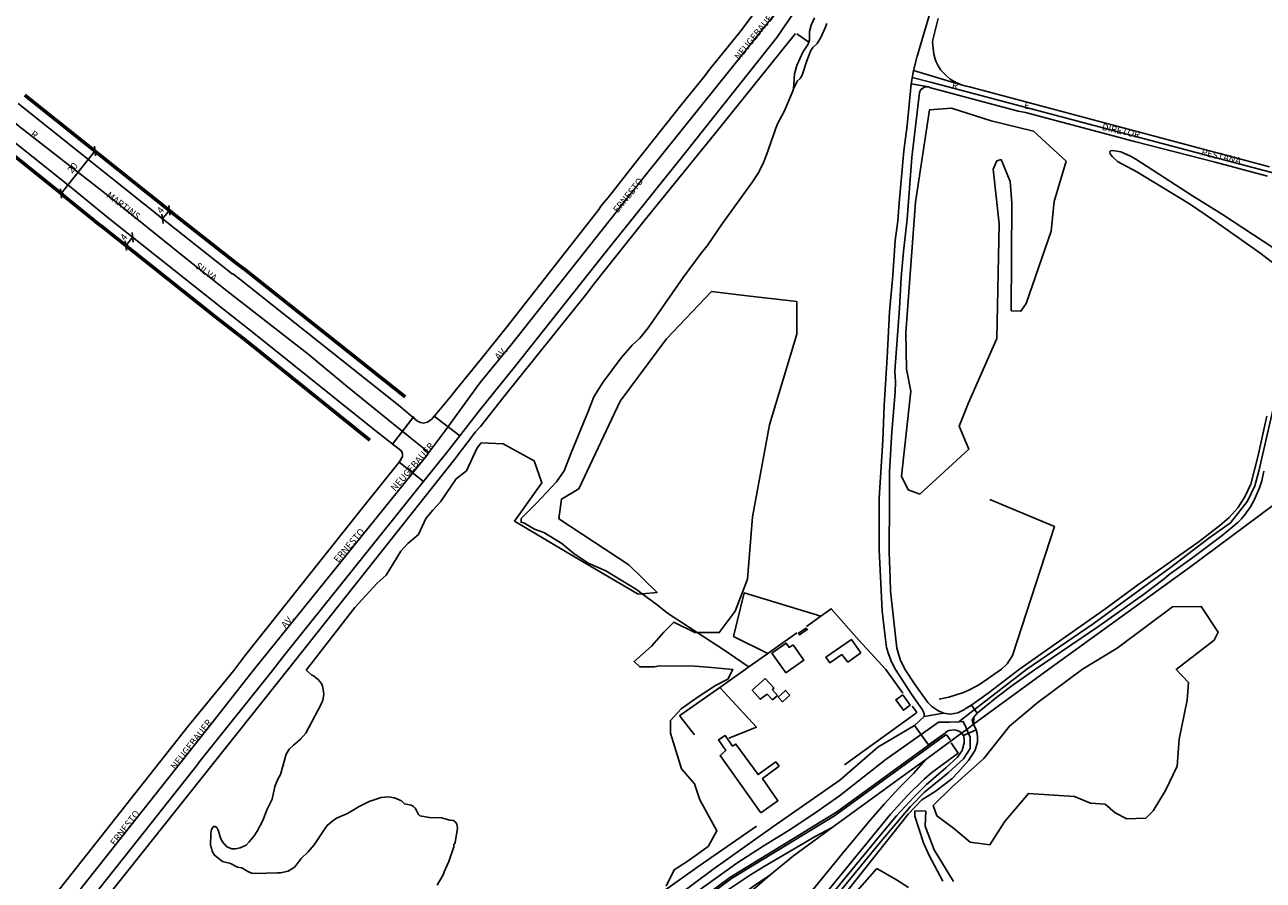
# Model space of a CAD drawing. Units: millimetres. Extents: x 180563 to 185526, y 1679818 to 1682911.
# Drawn here: x 181978 to 182435, y 1681409 to 1681725 of the extents above; entities that cross this region are included whole.
import ezdxf
from ezdxf.enums import TextEntityAlignment as Align

# ---------------------------------------------------------------- set-up
doc = ezdxf.new("R2010")
doc.units = ezdxf.units.MM
doc.header["$LTSCALE"] = 5
doc.header["$PDMODE"] = 2
doc.header["$PDSIZE"] = 5
doc.layers.add('Cotas_Coordenadas', color=7, linetype='Continuous', lineweight=20)
doc.layers.add('Traçado_Viário', color=7, linetype='Continuous', lineweight=60)
for name, color, linetype in [('V-BANHADO', 102, 'Continuous'), ('V-BITOLA_NORMAL', 6, 'Continuous'), ('V-CANAL', 181, 'Continuous'), ('V-EDIFICACAO', 11, 'Continuous'), ('V-LOTE', 1, 'Continuous'), ('V-NOME_DOS_LOGRADOUROS', 41, 'Continuous'), ('V-QUADRA', 240, 'Continuous'), ('V-REFERENCIA', 94, 'Continuous'), ('V-TESTADA', 191, 'Continuous'), ('V-VALETA', 173, 'Continuous')]:
    doc.layers.add(name, color=color, linetype=linetype)
doc.layers.add('V-CRUZAMENTO', color=1, linetype='Continuous', plot=False)
doc.layers.add('V-EIXO_DE_LOGRADOURO', color=3, linetype='Continuous', plot=False)
doc.styles.get("Standard").update_dxf_attribs({"font": 'ARIAL.TTF'})
doc.dimstyles.new('ISO-25', dxfattribs={"dimtxt": 2.5, "dimasz": 2.5, "dimexe": 1.25, "dimexo": 0.625, "dimgap": 1, "dimtad": 1, "dimtxsty": 'Standard', "dimblk": 'OBLIQUE', "dimcen": 0, "dimadec": 0, "dimazin": 0, "dimtfac": 1, "dimtmove": 0, "dimatfit": 3, "dimfxl": 1, "dimarcsym": 0})

# ---------------------------------------------------------------- blocks, each defined once
blk = doc.blocks.new('_Oblique')
at = {"color": 0, "lineweight": -2}
blk.add_line((-0.5, -0.5), (0.5, 0.5), dxfattribs=at)
blk = doc.blocks.new('*D379')
at = {"layer": 'Cotas_Coordenadas', "color": 0, "lineweight": -2}
for p, q in [((182015.56, 1681643.22), (182018.04, 1681646.35)), ((182017.91, 1681646.46), (182019.02, 1681645.58)), ((182015.42, 1681643.33), (182016.54, 1681642.44))]:
    blk.add_line(p, q, dxfattribs=at)
at = {"layer": 'Defpoints', "color": 0}
for p in [(182017.42, 1681646.85), (182018.04, 1681646.35), (182014.93, 1681643.72)]:
    blk.add_point(p, dxfattribs=at)
at = {"layer": 'Cotas_Coordenadas', "color": 0, "lineweight": -2, "xscale": 2.5, "yscale": 2.5, "zscale": 2.5}
for p, rotation in [((182018.04, 1681646.35), 51.58108246407613), ((182015.56, 1681643.22), 231.5810824640761)]:
    blk.add_blockref('_Oblique', p, dxfattribs=dict(at, rotation=rotation))
at = {"layer": 'Cotas_Coordenadas', "color": 0, "insert": (182015.04, 1681646.19), "char_height": 2.5, "attachment_point": 5, "rotation": 51.5811}
blk.add_mtext('4', dxfattribs=at)
blk = doc.blocks.new('*D380')
at = {"layer": 'Cotas_Coordenadas', "color": 0, "lineweight": -2}
for p, q in [((182029.09, 1681653.14), (182031.58, 1681656.27)), ((182031.54, 1681656.3), (182030.6, 1681657.05)), ((182029.04, 1681653.18), (182028.11, 1681653.92))]:
    blk.add_line(p, q, dxfattribs=at)
at = {"layer": 'Defpoints', "color": 0}
for p in [(182031.58, 1681656.27), (182032.03, 1681655.92), (182029.53, 1681652.79)]:
    blk.add_point(p, dxfattribs=at)
at = {"layer": 'Cotas_Coordenadas', "color": 0, "lineweight": -2, "xscale": 2.5, "yscale": 2.5, "zscale": 2.5}
for p, rotation in [((182029.09, 1681653.14), 231.4285177267004), ((182031.58, 1681656.27), 51.42851772670041)]:
    blk.add_blockref('_Oblique', p, dxfattribs=dict(at, rotation=rotation))
at = {"layer": 'Cotas_Coordenadas', "color": 0, "insert": (182028.57, 1681656.11), "char_height": 2.5, "attachment_point": 5, "rotation": 51.4285}
blk.add_mtext('4', dxfattribs=at)
blk = doc.blocks.new('*D381')
at = {"layer": 'Cotas_Coordenadas', "color": 0, "lineweight": -2}
for p, q in [((181991.66, 1681662.49), (182004.15, 1681678.15)), ((182003.69, 1681678.51), (182005.12, 1681677.37)), ((181991.2, 1681662.86), (181992.64, 1681661.71))]:
    blk.add_line(p, q, dxfattribs=at)
at = {"layer": 'Defpoints', "color": 0}
for p in [(182003.2, 1681678.9), (182004.15, 1681678.15), (181990.71, 1681663.25)]:
    blk.add_point(p, dxfattribs=at)
at = {"layer": 'Cotas_Coordenadas', "color": 0, "lineweight": -2, "xscale": 2.5, "yscale": 2.5, "zscale": 2.5}
for p, rotation in [((182004.15, 1681678.15), 51.42851772876659), ((181991.66, 1681662.49), 231.4285177287666)]:
    blk.add_blockref('_Oblique', p, dxfattribs=dict(at, rotation=rotation))
at = {"layer": 'Cotas_Coordenadas', "color": 0, "insert": (181996.12, 1681671.74), "char_height": 2.5, "attachment_point": 5, "rotation": 51.4285}
blk.add_mtext('20', dxfattribs=at)

msp = doc.modelspace()

# ---------------------------------------------------------------- linework, layer by layer
at = {"layer": 'Traçado_Viário'}
for p, q in [((181992.24748, 1681662.02153), (181941.26171, 1681702.64295)), ((181978.25396, 1681698.79732), (182036.07396, 1681652.68732)), ((182006.49273, 1681650.40953), (181992.21273, 1681662.04953)), ((182048.73437, 1681616.90605), (182006.53437, 1681650.37605)), ((182036.05502, 1681652.70234), (182057.24502, 1681636.01234)), ((182057.24502, 1681636.01234), (182059.46701, 1681634.47285)), ((182059.46701, 1681634.47285), (182118.64701, 1681587.49285)), ((182059.77662, 1681608.33074), (182048.76662, 1681616.88074)), ((182105.56467, 1681571.54177), (182059.72467, 1681608.37177))]:
    msp.add_line(p, q, dxfattribs=at)
at = {"layer": 'V-BANHADO'}
for points in [[(182303.44, 1681611.22), (182303.75, 1681597.71), (182305.36, 1681589.56), (182301.82, 1681558.23), (182304.28, 1681553.16), (182308.66, 1681551.62), (182326.72, 1681568.2), (182323.19, 1681576.71), (182326.65, 1681585.31), (182337.02, 1681608.96), (182337.86, 1681651.35), (182335.71, 1681671.47), (182337.09, 1681674.54), (182338.63, 1681675), (182342.01, 1681666.86), (182342.55, 1681658.87), (182342.39, 1681619.24), (182345.93, 1681619.09), (182347.85, 1681621.85), (182357.15, 1681648.57), (182357.15, 1681648.57), (182358.23, 1681659.48), (182362.61, 1681674.37), (182350.62, 1681685.43), (182335.02, 1681689.26), (182320.27, 1681694.02), (182312.2, 1681693.4), (182307.05, 1681659.3), (182303.44, 1681611.22)], [(182371.69, 1681437.55), (182377.05, 1681437.23), (182380.78, 1681434.05), (182385.04, 1681431.76), (182392.02, 1681432.08), (182394.73, 1681434.75), (182399.32, 1681442.31), (182403.67, 1681451.3), (182404.31, 1681461.21), (182407.37, 1681475.61), (182407.76, 1681482.14), (182403.29, 1681486.94), (182417.29, 1681497.71), (182418.71, 1681500.63), (182412.49, 1681510.15), (182401.93, 1681510), (182381.42, 1681494.8), (182368.62, 1681487.07), (182352.29, 1681474.9), (182341.75, 1681465.99), (182332.29, 1681454.05), (182320.42, 1681443.55), (182313.57, 1681436.75), (182314.86, 1681432.97), (182321, 1681428.38), (182327.26, 1681423.27), (182334.46, 1681422.19), (182334.46, 1681422.19), (182339.9, 1681430.66), (182348.7, 1681441.21), (182365.76, 1681440.08), (182371.69, 1681437.55)]]:
    msp.add_lwpolyline(points, close=True, dxfattribs=at)
for points in [[(182214.98, 1681406.98), (182218, 1681413.04), (182223.12, 1681416.31), (182230.49, 1681421.64), (182233.75, 1681427.39), (182227.41, 1681438.8), (182225.42, 1681444.68), (182220.66, 1681450.25), (182216.57, 1681463.47), (182216.57, 1681468.15), (182220.54, 1681472.44), (182226.86, 1681476.86), (182233.22, 1681481.04), (182237.82, 1681483.36), (182239.66, 1681486.87), (182231.68, 1681487.68), (182224.16, 1681488.24), (182220.45, 1681488.08), (182212.68, 1681488.24), (182210.57, 1681487.83), (182205.24, 1681487.83), (182203.18, 1681489.8), (182209.62, 1681495.49), (182214.16, 1681500.62), (182217.88, 1681504.38), (182225.53, 1681500.55), (182226.42, 1681500.55), (182226.42, 1681500.55), (182234.6, 1681500.55), (182240.44, 1681508.39), (182244.97, 1681520.22), (182246.82, 1681543.26), (182253.2, 1681577.21), (182263.27, 1681610.54), (182263.19, 1681622.68), (182244.9, 1681624.68), (182231.76, 1681626.37), (182215.16, 1681608.87), (182198.02, 1681585.84), (182182.73, 1681553.59), (182176.35, 1681549.76), (182175.43, 1681542.54), (182201.25, 1681525.49), (182211.62, 1681515.36), (182206.16, 1681514.87), (182206.16, 1681514.87), (182204.71, 1681514.74), (182181.19, 1681528.41), (182158.98, 1681541.62), (182169.05, 1681555.76), (182166.28, 1681563.9), (182154.83, 1681570.2), (182146.76, 1681570.5), (182145.2, 1681568.73), (182141.29, 1681560.13), (182137.45, 1681557.22), (182131.7, 1681548.77), (182128.83, 1681545.73), (182126.3, 1681542.61), (182123.55, 1681536.74), (182119.58, 1681533.44), (182117.05, 1681530.57), (182111.68, 1681521.75), (182108.38, 1681518.71), (182100.06, 1681509.72), (182082.14, 1681486.61), (182084.26, 1681484.76), (182084.88, 1681484.56), (182085.96, 1681483.76), (182086.72, 1681483.08), (182087.75, 1681481.7), (182088.14, 1681480.74), (182088.55, 1681478.76), (182088.58, 1681477.71), (182088.25, 1681475.62), (182088.25, 1681475.62), (182087.66, 1681474.1), (182082.03, 1681463.42), (182082.03, 1681463.42), (182079.99, 1681461.25), (182077.45, 1681459.03), (182077.45, 1681459.03), (182075.81, 1681457.5), (182074.68, 1681455.73), (182074.68, 1681455.73), (182072.62, 1681448.19), (182072.62, 1681448.19), (182071.67, 1681446.45), (182070.58, 1681443.73), (182069.52, 1681439.12), (182067.71, 1681435.44), (182066.11, 1681431.26), (182063.99, 1681427.27), (182062.9, 1681425.59), (182061.1, 1681423.31), (182059.92, 1681422.16), (182057.75, 1681421.11), (182056, 1681420.74), (182054.73, 1681420.76), (182053.4, 1681421.22), (182052.72, 1681421.65), (182051.1, 1681423.45), (182050.45, 1681424.85), (182049.61, 1681427.65), (182049.17, 1681428.58), (182048.54, 1681429.01), (182048.07, 1681428.99), (182047.79, 1681428.84), (182047.21, 1681427.85), (182046.91, 1681426.44), (182046.74, 1681421.99), (182046.99, 1681421.54), (182047.37, 1681419.87), (182048.29, 1681418.39), (182051.2, 1681416.11), (182054.23, 1681415.36), (182056.71, 1681413.99), (182058.35, 1681413.8), (182060.56, 1681412.36), (182062.01, 1681411.78), (182063.4, 1681411.63), (182071.52, 1681411.88), (182072.58, 1681411.94), (182075.45, 1681412.53), (182077.78, 1681413.99), (182078.47, 1681414.7), (182080.3, 1681417.18), (182082.81, 1681419.62), (182085.08, 1681422.26), (182089.25, 1681428.53), (182089.89, 1681429.31), (182091.93, 1681431.13), (182093.31, 1681432.02), (182097.42, 1681433.84), (182101.65, 1681436.31), (182105.31, 1681438.16), (182109.74, 1681439.69), (182112.23, 1681439.9), (182114.72, 1681439.56), (182117.34, 1681438.41), (182118.38, 1681437.33), (182120.81, 1681436.9), (182121.69, 1681436.37), (182122.37, 1681435.7), (182122.9, 1681434.9), (182123.54, 1681433.42), (182124.01, 1681432.94), (182127.59, 1681432.29), (182132.11, 1681432.18), (182135.2, 1681431.36), (182136.52, 1681431.21), (182137.37, 1681430.47), (182137.7, 1681429.91), (182137.94, 1681428.34), (182137.12, 1681423.14), (182136.99, 1681422.72), (182136.65, 1681422.43), (182136.56, 1681421.54), (182134.72, 1681416.13), (182133.02, 1681412.26), (182132.83, 1681411.46), (182130.42, 1681407.38)], [(182321.12, 1681408.72), (182313.91, 1681420.44), (182310.55, 1681429.14), (182310.9, 1681434.6), (182306.79, 1681434.8), (182306.76, 1681432.86), (182309.98, 1681423.01), (182312.02, 1681418.3), (182317.07, 1681408.85)]]:
    msp.add_lwpolyline(points, dxfattribs=at)
at = {"layer": 'V-BITOLA_NORMAL'}
for points in [[(182328.49, 1681466.69), (182356.22, 1681487.05), (182408.16, 1681524.51), (182438.96, 1681547.34), (182446.34, 1681553.63), (182453.53, 1681560.34), (182460.53, 1681567.39), (182467.34, 1681574.63), (182473.73, 1681582.37), (182479.71, 1681590.45), (182485.35, 1681598.53), (182490.57, 1681606.8), (182495.37, 1681614.95), (182499.6, 1681622.61), (182503.3, 1681630.84), (182504.07, 1681633.39)], [(182310.79, 1681453.7), (182324.02, 1681463.41)], [(182324.02, 1681463.41), (182325.94, 1681464.82)], [(182325.94, 1681464.82), (182328.49, 1681466.69)], [(182028.51, 1681110.07), (182033.08, 1681116.45), (182051.19, 1681138.99), (182084.77, 1681179.65), (182118.59, 1681221.02), (182141.4, 1681248.57), (182146.94, 1681256.13), (182174.23, 1681289.15), (182193.34, 1681312.96), (182200.96, 1681322.06), (182209.15, 1681332.2), (182209.92, 1681332.96), (182223.56, 1681349.9), (182279.95, 1681418.94), (182290.32, 1681431.33), (182295.61, 1681437.3), (182300.93, 1681443.17), (182306.34, 1681448.59), (182310.79, 1681453.7)], [(182304.74, 1681449.25), (182310.79, 1681453.7)], [(182276.3, 1681428.59), (182304.74, 1681449.25)], [(182276.3, 1681428.59), (182270.03, 1681425.29), (182250.98, 1681414.17), (182246.18, 1681411.17), (182236.58, 1681404.78), (182222.24, 1681393.83), (182202.16, 1681379.51), (182192.25, 1681371.96), (182182.03, 1681364.68), (182146.81, 1681338.68), (182137.05, 1681331.18), (182068.54, 1681281.71)], [(182253.28, 1681410.98), (182255.95, 1681413.29), (182261.98, 1681418.19), (182276.3, 1681428.59)], [(182253.28, 1681410.98), (182248.11, 1681407.62), (182243.09, 1681403.95), (182203.06, 1681373.76), (182197.22, 1681368.84), (182197.18, 1681368.8)], [(182216.4, 1681365.37), (182217.45, 1681367.39), (182228.8, 1681384.29), (182233.69, 1681391.08), (182238.77, 1681397.47), (182244.21, 1681403.16), (182253.28, 1681410.98)]]:
    msp.add_lwpolyline(points, dxfattribs=at)
at = {"layer": 'V-CANAL'}
msp.add_lwpolyline([(182269.7, 1681727.31), (182268.52, 1681724.63), (182267.91, 1681722.2), (182267.93, 1681719.17), (182267.61, 1681718.28), (182267.37, 1681717.62), (182265.44, 1681714.58), (182263.23, 1681709.73), (182262.38, 1681706.64), (182262.03, 1681701.08), (182262.03, 1681701.05), (182263.4, 1681703.87), (182264.42, 1681704.96), (182265.19, 1681706.16), (182267.05, 1681711.78), (182268.41, 1681715.28), (182269.13, 1681716.34), (182270.69, 1681717.87), (182272.14, 1681720.04), (182273.73, 1681723.56), (182274.25, 1681725.15)], dxfattribs=at)
at = {"layer": 'V-CRUZAMENTO'}
for points in [[(182134.94, 1681568.11), (182137.49, 1681571.4), (182138.80683, 1681573.10023), (182129.38866, 1681580.39462), (182128.44, 1681579.27), (182128.13, 1681579.05), (182126.93, 1681578.18), (182125.37, 1681577.82), (182124.27686, 1681578.04268), (182123.25, 1681578.53), (182121.61533, 1681579.87417), (182113.97579, 1681570.0603), (182115.35, 1681568.99), (182117.38704, 1681567.40428), (182117.69, 1681566.32), (182117.69, 1681565.47), (182116.4961, 1681563.38702), (182125.42108, 1681556.23364)], [(182323.74, 1681463.75), (182324.72, 1681462.58), (182329.39274, 1681464.70397), (182328.49, 1681466.69), (182328.57, 1681469.37), (182329.84, 1681470.76), (182327.67866, 1681473.74047), (182325.36, 1681472.34), (182325.1, 1681472.18), (182322.61, 1681470.96), (182319.99, 1681470.42), (182317.36, 1681470.84), (182310.19, 1681469.55), (182306.62, 1681466.27), (182311.88284, 1681459.06681), (182318.06, 1681463.58), (182318.26, 1681463.73), (182319.39, 1681464.38), (182321.4, 1681464.66), (182322.41, 1681464.45), (182323.27, 1681464)]]:
    msp.add_lwpolyline(points, close=True, dxfattribs=at)
msp.add_lwpolyline([(182121.90038, 1681580.24036), (182113.97579, 1681570.0603)], dxfattribs=at)
at = {"layer": 'V-EDIFICACAO'}
for points in [[(182266.73, 1681502.2), (182263.82, 1681500.32), (182264.21, 1681499.71), (182267.06, 1681501.63), (182266.73, 1681502.2)], [(182261.86, 1681495.96), (182260.45, 1681495.02), (182259.31, 1681496.58), (182254.02, 1681492.95), (182258.34, 1681486.88), (182259.23, 1681485.7), (182260.93, 1681486.9), (182265.76, 1681490.32), (182261.86, 1681495.96)], [(182286.87, 1681493.03), (182283.35, 1681498), (182273.96, 1681491.42), (182275.37, 1681489.42), (182279.82, 1681492.38), (182282.11, 1681489.61), (182286.87, 1681493.03)], [(182254.29, 1681475.66), (182256.07, 1681477.33), (182254.2, 1681479.44), (182254.73, 1681480.19), (182251.53, 1681483.53), (182246.79, 1681479.25), (182249.72, 1681475.94), (182252.24, 1681477.84), (182254.29, 1681475.66)], [(182260.61, 1681477.38), (182259.07, 1681479.18), (182256.4, 1681476.65), (182257.94, 1681475.02), (182260.61, 1681477.38)], [(182302.4, 1681477.52), (182299.77, 1681475.67), (182302.59, 1681471.9), (182305.02, 1681473.74), (182302.4, 1681477.52)], [(182249.95, 1681434.03), (182256.26, 1681438.49), (182250.58, 1681446.74), (182256.7, 1681451.28), (182255.45, 1681452.81), (182248.91, 1681448.15), (182240.74, 1681459.37), (182239.51, 1681458.68), (182236.73, 1681462.58), (182234.29, 1681460.95), (182237.02, 1681456.97), (182234.9, 1681455.16), (182249.95, 1681434.03)]]:
    msp.add_lwpolyline(points, close=True, dxfattribs=at)
at = {"layer": 'V-EIXO_DE_LOGRADOURO'}
for points in [[(182457.79, 1682093.25), (182430.92, 1682041.45), (182385.71, 1681959.57), (182363.97, 1681919.8), (182342.91, 1681879.25), (182342.84, 1681879.11), (182335.26, 1681866.36), (182322.59, 1681845.05), (182319.82, 1681840.39), (182319.1, 1681839.19), (182295.67, 1681799.12), (182272.24, 1681758.28), (182254.49, 1681727.88), (182206.39, 1681668), (182157.69, 1681606.58), (182146.4, 1681592.76), (182133.26, 1681574.86), (182127.42, 1681566.9), (182126.61, 1681565.8), (182121.4, 1681559.35), (182062.55, 1681486.58), (182047.83, 1681467.74), (181932.62, 1681322.47)], [(182127.42, 1681566.9), (182119.39, 1681573.4), (182097.39, 1681591.2), (182082.74, 1681603.32), (182052.84, 1681626.62), (182037.93, 1681638.4), (182008.29, 1681662.21), (181975.95, 1681687.46), (181960.03, 1681700.51), (181947.83, 1681709.76), (181943.27, 1681713.22), (181935.36, 1681718.77)], [(182305.84232, 1681705.23585), (182312.57, 1681703.56), (182483.57, 1681658.25), (182496.98, 1681655.02), (182499.83, 1681654.16), (182504.9, 1681652.63)], [(182443.33, 1681601.92), (182433.73, 1681560.12), (182432.23, 1681554.67), (182429.62, 1681548.98), (182423.36, 1681540.99), (182415.36, 1681535.31), (182401.18, 1681524.55), (182372.58, 1681503.73), (182348.15, 1681487.04), (182327.07, 1681470.77), (182323.02, 1681467.64)], [(182276.97, 1681402.46), (182294.34, 1681423.64), (182305.05, 1681436.24), (182310.35, 1681441.62), (182319.1, 1681448.76), (182324.77, 1681453.93), (182327.23, 1681457.75), (182327.23, 1681461.93), (182325.94, 1681464.82), (182325.58, 1681465.64), (182324.65, 1681467.72), (182323.02, 1681467.64), (182319.6, 1681467.48), (182315.57, 1681467.48), (182314.2, 1681466.51), (182296.25, 1681453.87), (182278.97, 1681440.36), (182269.84, 1681433.88), (182260.46, 1681427.65), (182250.77, 1681421.73), (182241.08, 1681415.44), (182222.38, 1681402.12)]]:
    msp.add_lwpolyline(points, dxfattribs=at)
at = {"layer": 'V-LOTE'}
for points in [[(182233.47, 1681685.1), (182262.7, 1681721.45)], [(182263.21, 1681721.43), (182267.61, 1681718.28)], [(182206.42, 1681651.78), (182233.47, 1681685.1)], [(182188.12, 1681628.96), (182206.42, 1681651.78)], [(182185.71, 1681625.59), (182188.12, 1681628.96)], [(182155.06, 1681587.48), (182185.71, 1681625.59)], [(182146.43, 1681576.49), (182155.06, 1681587.48)], [(182136.85, 1681564.34), (182144.57, 1681574.52)], [(182144.57, 1681574.52), (182146.43, 1681576.49)], [(182075.24, 1681486.62), (182136.85, 1681564.34)], [(182334.45, 1681549.64), (182358.32, 1681539.71), (182342.8, 1681492.06), (182340.88, 1681489), (182338.73, 1681487.02), (182330.71, 1681481.43), (182327.22, 1681479.52), (182324.78, 1681478.45), (182319.36, 1681476.7), (182315.76, 1681476.01)], [(182252.56, 1681492.83), (182239.86, 1681499.1), (182243.83, 1681515.13), (182272.14, 1681506.61)], [(182272.14, 1681506.61), (182275.95, 1681509.29), (182286.13, 1681497.68), (182296.12, 1681486.96), (182302.37, 1681478.23)], [(182272.14, 1681506.61), (182266.75, 1681502.81)], [(182263.25, 1681500.37), (182252.56, 1681492.83)], [(182252.56, 1681492.83), (182245.54, 1681487.88)], [(181984.13, 1681372.3), (182075.24, 1681486.62)], [(182245.54, 1681487.88), (182244.11, 1681486.87), (182234.76, 1681480.29)], [(182234.76, 1681480.29), (182220.01, 1681469.9), (182220.15, 1681469.54), (182225.4, 1681462.78)], [(182234.76, 1681480.29), (182248.32, 1681465.62), (182238.07, 1681461.54)], [(182305.78, 1681473.4), (182307.41, 1681471.23)], [(182307.45, 1681470.92), (182280.77, 1681451.76)], [(182307.41, 1681471.23), (182307.45, 1681470.92)], [(182277.14, 1681432.93), (182318.26, 1681462.78)], [(182318.26, 1681462.78), (182318.58, 1681462.72)], [(182318.58, 1681462.72), (182319.86, 1681460.95)], [(182322.78, 1681455.98), (182320.18, 1681459.86)], [(182313.06, 1681448.89), (182322.78, 1681455.98)], [(182310.25, 1681446.5), (182313.06, 1681448.89)], [(182304.07, 1681440.43), (182310.25, 1681446.5)], [(182297.91, 1681433.63), (182304.07, 1681440.43)], [(182201.11, 1681315.34), (182297.91, 1681433.63)], [(182239.07, 1681409.78), (182277.14, 1681432.93)], [(182226.71, 1681414.06), (182248.32, 1681429.12)], [(182197.22, 1681393.21), (182226.71, 1681414.06)], [(182292.79, 1681413.5), (182278.21, 1681396.97)], [(182304.41, 1681406.51), (182300.05, 1681409.27), (182292.79, 1681413.5)], [(182225.28, 1681399.62), (182239.07, 1681409.78)]]:
    msp.add_lwpolyline(points, dxfattribs=at)
at = {"layer": 'V-QUADRA'}
for p, q in [((182242.25, 1681721.96), (182248.18, 1681729.94)), ((182263.56, 1681731.4), (182255.87, 1681720.02)), ((182255.87, 1681720.02), (182222.08, 1681677.58)), ((182231.46, 1681708.89), (182242.25, 1681721.96)), ((181994.74, 1681665.15), (181944.12, 1681705.48)), ((182220.75, 1681695.47), (182228.75, 1681705.31)), ((182228.75, 1681705.31), (182231.46, 1681708.89)), ((182305.39, 1681702.88), (182306.35, 1681707.88)), ((182306.35, 1681707.88), (182323.94, 1681702.56)), ((182311.98, 1681701.82), (182305.39, 1681702.88)), ((182312.18, 1681701.65), (182311.98, 1681701.82)), ((182312.19, 1681701.64), (182312.18, 1681701.65)), ((182344.96, 1681692.81), (182312.19, 1681701.64)), ((182323.94, 1681702.56), (182325.79, 1681702.02)), ((182325.79, 1681702.02), (182327.02, 1681701.81)), ((182327.02, 1681701.81), (182437.76, 1681672.37)), ((181975.76, 1681695.67), (182033.58, 1681649.56)), ((182204.27, 1681674.69), (182220.75, 1681695.47)), ((182347.66, 1681692.35), (182344.96, 1681692.81)), ((182387.81, 1681681.66), (182347.66, 1681692.35)), ((182222.08, 1681677.58), (182191.81, 1681639.9)), ((182417.63, 1681674), (182387.81, 1681681.66)), ((182194.21, 1681661.8), (182204.27, 1681674.69)), ((182436.96, 1681668.89), (182417.63, 1681674)), ((182009.02, 1681653.51), (181994.74, 1681665.15)), ((182190.92, 1681657.86), (182194.21, 1681661.8)), ((182156.27, 1681613.45), (182190.09, 1681656.63)), ((182190.09, 1681656.63), (182190.92, 1681657.86)), ((182051.22, 1681620.04), (182009.02, 1681653.51)), ((182033.58, 1681649.56), (182054.77, 1681632.87)), ((182033.58, 1681649.56), (182033.58, 1681649.56)), ((182191.81, 1681639.9), (182158.88, 1681598.34)), ((182054.77, 1681632.87), (182055.1, 1681632.81)), ((182055.1, 1681632.81), (182056.98, 1681631.34)), ((182056.98, 1681631.34), (182056.98, 1681631.34)), ((182056.98, 1681631.34), (182116.16, 1681584.36)), ((182062.23, 1681611.49), (182051.22, 1681620.04)), ((182146.39, 1681601.02), (182156.27, 1681613.45)), ((182108.07, 1681574.66), (182062.23, 1681611.49)), ((182137.55, 1681590.35), (182146.39, 1681601.02)), ((182158.88, 1681598.34), (182146.42, 1681582.93)), ((182135.88, 1681588.09), (182137.55, 1681590.35)), ((182128.44, 1681579.27), (182135.88, 1681588.09)), ((182116.16, 1681584.36), (182123.25, 1681578.53)), ((182146.42, 1681582.93), (182137.49, 1681571.4)), ((182123.25, 1681578.53), (182123.84, 1681578.25)), ((182123.84, 1681578.25), (182123.84, 1681578.25)), ((182123.84, 1681578.25), (182124.29, 1681578.04)), ((182124.29, 1681578.04), (182125.37, 1681577.82)), ((182125.37, 1681577.82), (182126.93, 1681578.18)), ((182126.93, 1681578.18), (182128.13, 1681579.05)), ((182128.13, 1681579.05), (182128.44, 1681579.27)), ((182128.13, 1681579.05), (182128.13, 1681579.05)), ((182433.41, 1681565.35), (182436.66, 1681580.36)), ((182115.35, 1681568.99), (182108.07, 1681574.66)), ((182117.02, 1681567.69), (182115.35, 1681568.99)), ((182115.35, 1681568.99), (182115.35, 1681568.99)), ((182117.5, 1681567), (182117.02, 1681567.69)), ((182134.94, 1681568.11), (182125.33, 1681556.12)), ((182137.49, 1681571.4), (182134.94, 1681568.11)), ((182137.49, 1681571.4), (182137.49, 1681571.4)), ((182103.34, 1681547.16), (182116.43, 1681563.44)), ((182116.43, 1681563.44), (182116.75, 1681563.83)), ((182116.43, 1681563.44), (182116.43, 1681563.44)), ((182116.75, 1681563.83), (182117.69, 1681565.47)), ((182117.69, 1681566.32), (182117.5, 1681567)), ((182117.69, 1681565.47), (182117.69, 1681566.32)), ((182430.75, 1681555.23), (182433.41, 1681565.35)), ((182435.65, 1681560.08), (182434.89, 1681556.54)), ((182125.33, 1681556.12), (182073.35, 1681491.31)), ((182125.33, 1681556.12), (182125.33, 1681556.12)), ((182428.63, 1681550.58), (182430.75, 1681555.23)), ((182434.07, 1681553.89), (182432.09, 1681549.41)), ((182434.89, 1681556.54), (182434.07, 1681553.89)), ((182425.99, 1681546.59), (182428.63, 1681550.58)), ((182432.09, 1681549.41), (182430.68, 1681546.94)), ((182059.5, 1681491.96), (182103.34, 1681547.16)), ((182422.83, 1681543.02), (182425.99, 1681546.59)), ((182430.68, 1681546.94), (182428.51, 1681543.81)), ((182411.69, 1681534.17), (182419.33, 1681540.01)), ((182419.33, 1681540.01), (182422.83, 1681543.02)), ((182426.15, 1681541.26), (182420.19, 1681536.33)), ((182427.41, 1681542.42), (182426.15, 1681541.26)), ((182428.51, 1681543.81), (182427.41, 1681542.42)), ((182420.19, 1681536.33), (182408.91, 1681527.8)), ((182388.65, 1681517.79), (182411.69, 1681534.17)), ((182408.91, 1681527.8), (182400.68, 1681521.98)), ((182400.68, 1681521.98), (182398.76, 1681520.34)), ((182377.25, 1681509.37), (182388.65, 1681517.79)), ((182398.76, 1681520.34), (182391.14, 1681514.55)), ((182391.14, 1681514.55), (182374.65, 1681502.91)), ((182345.37, 1681487.03), (182377.25, 1681509.37)), ((182374.65, 1681502.91), (182351.3, 1681487.04)), ((182055.39, 1681486.57), (182059.5, 1681491.96)), ((182073.35, 1681491.31), (182069.72, 1681486.59)), ((182038.59, 1681466.03), (182055.39, 1681486.57)), ((182069.72, 1681486.59), (182042.45, 1681452.54)), ((182333.9, 1681478.23), (182345.37, 1681487.03)), ((182351.3, 1681487.04), (182343.11, 1681481.27)), ((182343.11, 1681481.27), (182337.09, 1681476.7)), ((182327.86, 1681473.85), (182333.9, 1681478.23)), ((182337.09, 1681476.7), (182329.84, 1681470.76)), ((182322.61, 1681470.96), (182325.1, 1681472.18)), ((182325.1, 1681472.18), (182325.36, 1681472.34)), ((182325.36, 1681472.34), (182327.86, 1681473.85)), ((182325.36, 1681472.34), (182325.36, 1681472.34)), ((182306.62, 1681466.27), (182310.19, 1681469.55)), ((182310.19, 1681469.55), (182317.36, 1681470.84)), ((182317.36, 1681470.84), (182319.99, 1681470.42)), ((182319.99, 1681470.42), (182322.61, 1681470.96)), ((182328.57, 1681469.37), (182328.01, 1681468.34)), ((182328.01, 1681468.34), (182328.13, 1681467.47)), ((182328.13, 1681467.47), (182328.49, 1681466.69)), ((182329.84, 1681470.76), (182328.57, 1681469.37)), ((181995.7, 1681411.74), (182038.59, 1681466.03)), ((182318.06, 1681463.58), (182277.93, 1681434.26)), ((182293.08, 1681458.22), (182306.62, 1681466.27)), ((182318.26, 1681463.73), (182318.06, 1681463.58)), ((182318.06, 1681463.58), (182318.06, 1681463.58)), ((182319.39, 1681464.38), (182318.26, 1681463.73)), ((182321.4, 1681464.66), (182319.39, 1681464.38)), ((182322.41, 1681464.45), (182321.4, 1681464.66)), ((182323.27, 1681464), (182322.41, 1681464.45)), ((182323.74, 1681463.75), (182323.27, 1681464)), ((182323.27, 1681464), (182323.27, 1681464)), ((182324.02, 1681463.41), (182323.74, 1681463.75)), ((182324.72, 1681462.58), (182324.02, 1681463.41)), ((182324.02, 1681463.41), (182324.02, 1681463.41)), ((182324.99, 1681461.43), (182324.72, 1681462.58)), ((182328.49, 1681466.69), (182329.44, 1681464.6)), ((182329.44, 1681464.6), (182329.76, 1681463.38)), ((182329.76, 1681463.38), (182329.92, 1681461.78)), ((182279.1, 1681446.12), (182293.08, 1681458.22)), ((182324.22, 1681456.98), (182324.98, 1681459.79)), ((182324.98, 1681459.79), (182324.99, 1681461.43)), ((182329.88, 1681460.11), (182329.01, 1681457.17)), ((182329.92, 1681461.78), (182329.88, 1681460.11)), ((182318.2, 1681450.57), (182322.48, 1681454.6)), ((182322.48, 1681454.6), (182324.22, 1681456.98)), ((182326.57, 1681453.28), (182322.69, 1681448.85)), ((182329.01, 1681457.17), (182326.57, 1681453.28)), ((182042.17, 1681452.02), (182020.22, 1681424.31)), ((182042.45, 1681452.54), (182042.17, 1681452.02)), ((182310.97, 1681444.37), (182318.2, 1681450.57)), ((182322.69, 1681448.85), (182320.46, 1681446.6)), ((182254.37, 1681428.88), (182279.1, 1681446.12)), ((182306.45, 1681439.85), (182310.97, 1681444.37)), ((182320.46, 1681446.6), (182314.32, 1681441.93)), ((182300.05, 1681432.89), (182306.45, 1681439.85)), ((182314.32, 1681441.93), (182309.32, 1681438.8)), ((182309.32, 1681438.8), (182304.36, 1681433.48)), ((182277.93, 1681434.26), (182238.56, 1681410.2)), ((182304.36, 1681433.48), (182279.35, 1681402.11)), ((182293.71, 1681425.45), (182300.05, 1681432.89)), ((182232.22, 1681413.1), (182254.37, 1681428.88)), ((182020.22, 1681424.31), (181982.31, 1681376.74)), ((182274.46, 1681401.97), (182293.71, 1681425.45)), ((182200.1, 1681389.31), (182232.22, 1681413.1)), ((181963.68, 1681371.6), (181995.7, 1681411.74)), ((182238.56, 1681410.2), (182211.63, 1681390.31))]:
    msp.add_line(p, q, dxfattribs=at)
at = {"layer": 'V-REFERENCIA'}
for points in [[(182315.57, 1681739.81), (182307.71, 1681713.57), (182307.71, 1681713.57), (182307.6, 1681713.2), (182306.35, 1681707.88)], [(182315.36, 1681727.06), (182313.41, 1681719.21), (182313.35, 1681718.2), (182313.75, 1681713.89), (182314.32, 1681712.07), (182314.33, 1681712.05), (182314.55, 1681711.36), (182315.43, 1681709.58), (182316.44, 1681708.02), (182318.47, 1681705.84), (182319.86, 1681704.68), (182321.31, 1681703.77), (182323.94, 1681702.56)], [(182310.19, 1681469.55), (182310.22, 1681470.59), (182309.87, 1681471.57), (182309.59, 1681471.98), (182309.59, 1681471.98), (182305.57, 1681477.85), (182299.67, 1681486.96), (182298.17, 1681489.69), (182297.13, 1681492.34), (182296.38, 1681495.06), (182295.79, 1681498.95), (182294.74, 1681508.49), (182293.59, 1681531.06), (182293.58, 1681550.07), (182294.95, 1681571.4), (182295.5, 1681584.29), (182296.59, 1681601.93), (182297.39, 1681618.8), (182298.63, 1681632.23), (182299.52, 1681645.11), (182300.56, 1681652.42), (182300.96, 1681659.05), (182302.72, 1681678.23), (182303.96, 1681687.51), (182305.16, 1681700.38), (182305.16, 1681700.38), (182305.39, 1681702.88)], [(182311.98, 1681701.82), (182310.31, 1681701.69), (182309.06, 1681700.84), (182308.47, 1681699.72), (182308.47, 1681699.7), (182305.68, 1681675.75), (182303.94, 1681652.96), (182302.58, 1681641.13), (182301.69, 1681631.56), (182301.15, 1681620.19), (182299.45, 1681596.92), (182299.64, 1681592.97), (182299.57, 1681589.23), (182298.31, 1681574.51), (182297.42, 1681559.86), (182297.49, 1681549.49), (182297.28, 1681530.13), (182297.74, 1681520.47), (182297.79, 1681515.84), (182300.11, 1681494.82), (182301.36, 1681490.61), (182303.14, 1681486.97), (182306.62, 1681481.59), (182311.57, 1681474.77), (182312.83, 1681473.52), (182312.83, 1681473.52), (182313.11, 1681473.24), (182315.28, 1681471.81), (182317.36, 1681470.84)], [(182446.23, 1681631.41), (182434.12, 1681640.57), (182416.71, 1681652.93), (182408.22, 1681658.65), (182388.69, 1681670.51), (182381.6, 1681674.33), (182379.59, 1681676.1), (182378.85, 1681677.12), (182378.75, 1681677.9), (182378.81, 1681677.98), (182378.81, 1681677.98), (182379.02, 1681678.24), (182379.84, 1681678.33), (182382.85, 1681677.84), (182386.41, 1681676.3), (182388.37, 1681675.2), (182409.23, 1681661.68), (182419.99, 1681655), (182439.29, 1681642.3)]]:
    msp.add_lwpolyline(points, dxfattribs=at)
at = {"layer": 'V-TESTADA'}
for points in [[(182233.47, 1681685.1), (182262.7, 1681721.45)], [(182206.42, 1681651.78), (182233.47, 1681685.1)], [(182188.12, 1681628.96), (182206.42, 1681651.78)], [(182185.71, 1681625.59), (182188.12, 1681628.96)], [(182155.06, 1681587.48), (182185.71, 1681625.59)], [(182146.43, 1681576.49), (182155.06, 1681587.48)], [(182136.85, 1681564.34), (182144.57, 1681574.52)], [(182144.57, 1681574.52), (182146.43, 1681576.49)], [(182075.24, 1681486.62), (182136.85, 1681564.34)], [(181984.13, 1681372.3), (182075.24, 1681486.62)], [(182305.78, 1681473.4), (182307.41, 1681471.23)], [(182307.45, 1681470.92), (182280.77, 1681451.76)], [(182307.41, 1681471.23), (182307.45, 1681470.92)], [(182277.14, 1681432.93), (182318.26, 1681462.78)], [(182318.26, 1681462.78), (182318.58, 1681462.72)], [(182318.58, 1681462.72), (182319.86, 1681460.95)], [(182322.78, 1681455.98), (182320.18, 1681459.86)], [(182313.06, 1681448.89), (182322.78, 1681455.98)], [(182310.25, 1681446.5), (182313.06, 1681448.89)], [(182304.07, 1681440.43), (182310.25, 1681446.5)], [(182297.91, 1681433.63), (182304.07, 1681440.43)], [(182201.11, 1681315.34), (182297.91, 1681433.63)], [(182239.07, 1681409.78), (182277.14, 1681432.93)], [(182226.71, 1681414.06), (182248.32, 1681429.12)], [(182197.22, 1681393.21), (182226.71, 1681414.06)], [(182292.79, 1681413.5), (182278.21, 1681396.97)], [(182225.28, 1681399.62), (182239.07, 1681409.78)]]:
    msp.add_lwpolyline(points, dxfattribs=at)
at = {"layer": 'V-VALETA'}
for points in [[(182206.16, 1681514.87), (182204.05, 1681516.42), (182192.67, 1681523.32), (182186.16, 1681526.17), (182180.94, 1681529.75), (182176.47, 1681533.33), (182169.85, 1681537.42), (182166.36, 1681538.63), (182162.68, 1681540.83), (182161.42, 1681541.21), (182161.5, 1681542.55), (182167.18, 1681548.25), (182174.46, 1681556.1), (182177.34, 1681560.21), (182179.87, 1681566.88), (182186.24, 1681582.13), (182188.3, 1681587.49), (182191.61, 1681592.81), (182198.35, 1681601.87), (182202.48, 1681606.53), (182205.24, 1681609.13), (182208.33, 1681612.94), (182221.26, 1681631.5), (182227.88, 1681640.44), (182230.17, 1681643.19), (182235.61, 1681651.26), (182246.89, 1681666.82), (182248.93, 1681670), (182250.63, 1681673.26), (182252.07, 1681676.71), (182255.96, 1681687.98), (182258.51, 1681692.77), (182261.67, 1681699.95), (182262.03, 1681701.08)], [(182226.42, 1681500.55), (182215.45, 1681507.68), (182211.73, 1681510.79), (182206.16, 1681514.87)], [(182244.94, 1681488.28), (182236.26, 1681494.15), (182226.42, 1681500.55)], [(182245.54, 1681487.88), (182244.94, 1681488.28)]]:
    msp.add_lwpolyline(points, dxfattribs=at)

# ---------------------------------------------------------------- texts
at = {"layer": 'V-NOME_DOS_LOGRADOUROS'}
for s, rotation, p in [('NEUGEBAUER', 51, (182242.51, 1681711.03)), ('R.', 347, (182320.13, 1681700.54)), ('E', 347, (182346.75, 1681693.19)), ('DIRETOR', 347, (182375.5, 1681685.2)), ('R.', 323, (181979.68, 1681683.27)), ('PESTANA', 347, (182412.18, 1681675.84)), ('ERNESTO', 51, (182197.72, 1681654.62)), ('MARTINS', 323, (182007.63, 1681660.74)), ('SILVA', 323, (182040.46, 1681634.7)), ('AV.', 45, (182153.69, 1681600.38)), ('NEUGEBAUER', 49, (182115.53, 1681551.94)), ('ERNESTO', 49, (182094.49, 1681525.6)), ('AV.', 49, (182075.09, 1681501.41)), ('NEUGEBAUER', 52, (182034.44, 1681449.26)), ('ERNESTO', 52, (182012.11, 1681421.2))]:
    msp.add_text(s, height=2.50002, rotation=rotation, dxfattribs=at).set_placement(p, align=Align.BOTTOM_LEFT)

# ---------------------------------------------------------------- dimensions: what is measured, and where the dimension line sits
at = {"layer": 'Cotas_Coordenadas'}
for p1, p2, distance, override, picture, middle in [((181990.71161, 1681663.24519), (182003.19921, 1681678.90412), -1.21111, {"dimgap": 1, "dimdec": 0, "dimblk": 'Oblique', "dimcen": 0, "dimtmove": 0, "dimtzin": 0}, '*D381', (181996.12251, 1681671.73887)), ((182029.53226, 1681652.78797), (182032.02622, 1681655.91529), 0.57165, {"dimgap": 1, "dimblk": 'Oblique', "dimcen": 0, "dimtmove": 0, "dimtzin": 0}, '*D380', (182028.57319, 1681656.1109)), ((182014.93064, 1681643.71673), (182017.41626, 1681646.85069), -0.79926, {"dimgap": 1, "dimblk": 'Oblique', "dimcen": 0, "dimtmove": 0, "dimtzin": 0}, '*D379', (182015.03682, 1681646.18521))]:
    dim = msp.add_aligned_dim(p1=p1, p2=p2, distance=distance, dimstyle='ISO-25', override=override, dxfattribs=at)
    dim.commit()
    dim.dimension.update_dxf_attribs({"geometry": picture, "text_midpoint": middle})

doc.saveas('drawing.dxf')
